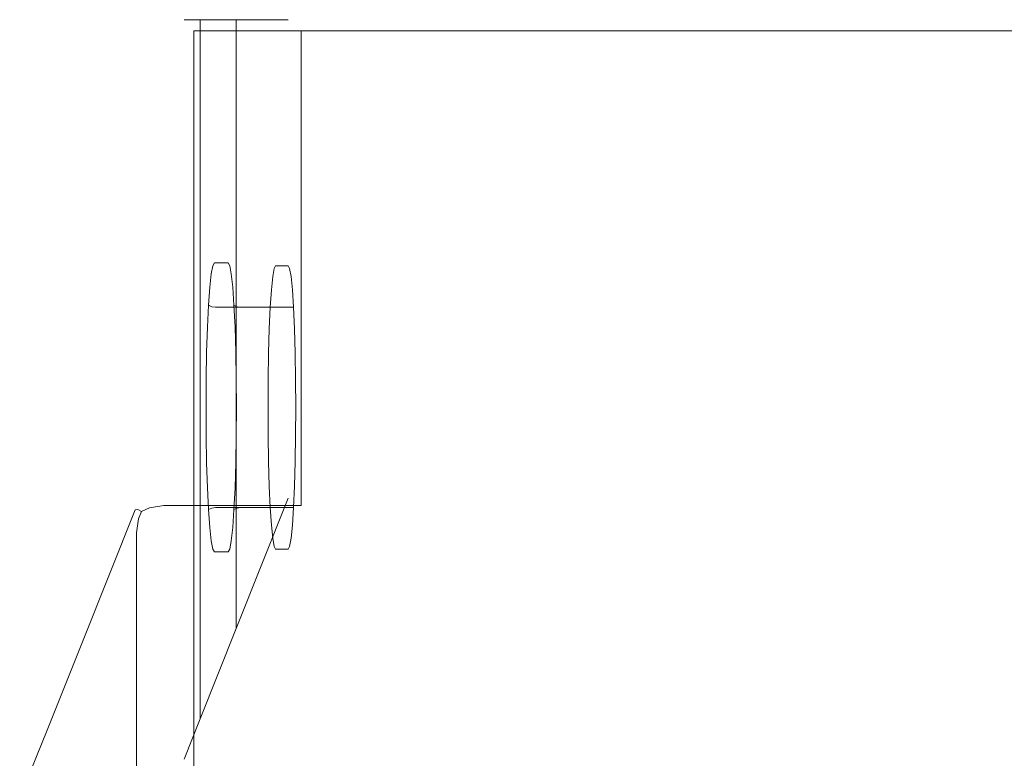
# Model space of a CAD drawing. Extents: x -180 to 180, y -558 to 0.
# Drawn here: x -180 to 0, y -135 to 0 of the extents above; entities that cross this region are included whole.
import ezdxf

# ---------------------------------------------------------------- set-up
doc = ezdxf.new("R2010")
doc.units = 0
doc.header["$LTSCALE"] = 500
doc.header["$MEASUREMENT"] = 0
doc.layers.add('CERAMIKA', color=253, linetype='Continuous')

msp = doc.modelspace()

# ---------------------------------------------------------------- linework, layer by layer
at = {"layer": 'CERAMIKA', "lineweight": 0}
for points, invisible_edges in [([(-146.66, -127.56, 282.67), (-149.6, -134.92, 333.07), (-149.6, 0, 333.07), (-146.66, 0, 282.67)], 3), ([(146.66, 0, 282.67), (-146.66, 0, 282.67), (-149.6, 0, 333.07), (149.6, 0, 333.07)], 15), ([(-149.22, -0.53, 335.72), (149.22, -0.53, 335.72), (149.6, 0, 333.07), (-149.6, 0, 333.07)], 15), ([(-149.22, -135.84, 335.72), (-149.22, -0.53, 335.72), (-149.6, 0, 333.07), (-149.6, -134.92, 333.07)], 15), ([(-147.83, -2.05, 337.97), (147.83, -2.05, 337.97), (149.22, -0.53, 335.72), (-149.22, -0.53, 335.72)], 15), ([(-147.83, -137.68, 337.97), (-147.83, -2.05, 337.97), (-149.22, -0.53, 335.72), (-149.22, -135.84, 335.72)], 15), ([(140.1, 0, 170), (-140.1, 0, 170), (-146.66, 0, 282.67), (146.66, 0, 282.67)], 5), ([(-146.66, 0, 282.67), (-146.18, -65.36, 274.5), (-146.66, -127.56, 282.67), (-146.66, 0, 282.67)], 15), ([(-146.66, 0, 282.67), (-146.09, -60.18, 272.93), (-146.18, -65.36, 274.5), (-146.66, 0, 282.67)], 15), ([(-146.66, 0, 282.67), (-145.94, -55.4, 270.37), (-146.09, -60.18, 272.93), (-146.66, 0, 282.67)], 15), ([(-146.66, 0, 282.67), (-145.74, -51.21, 266.94), (-145.94, -55.4, 270.37), (-146.66, 0, 282.67)], 15), ([(-146.66, 0, 282.67), (-145.5, -47.77, 262.75), (-145.74, -51.21, 266.94), (-146.66, 0, 282.67)], 15), ([(-146.66, 0, 282.67), (-145.22, -45.22, 257.97), (-145.5, -47.77, 262.75), (-146.66, 0, 282.67)], 15), ([(-140.1, 0, 170), (-145.22, -45.22, 257.97), (-146.66, 0, 282.67), (-140.1, 0, 170)], 15), ([(-140.1, 0, 170), (-144.92, -43.64, 252.78), (-145.22, -45.22, 257.97), (-140.1, 0, 170)], 15), ([(-140.1, 0, 170), (-144.61, -43.12, 247.48), (-144.92, -43.64, 252.78), (-140.1, 0, 170)], 15), ([(-140.1, 0, 170), (-142.12, -43.12, 204.68), (-144.61, -43.12, 247.48), (-140.1, 0, 170)], 15), ([(-142.12, -43.12, 204.68), (-140.1, 0, 170), (-141.81, -43.64, 199.37), (-142.12, -43.12, 204.68)], 15), ([(-141.81, -43.64, 199.37), (-140.1, 0, 170), (-141.51, -45.22, 194.19), (-141.81, -43.64, 199.37)], 15), ([(-141.51, -45.22, 194.19), (-140.1, 0, 170), (-141.23, -47.77, 189.41), (-141.51, -45.22, 194.19)], 15), ([(-141.23, -47.77, 189.41), (-140.1, 0, 170), (-140.98, -51.21, 185.22), (-141.23, -47.77, 189.41)], 15), ([(-140.98, -51.21, 185.22), (-140.1, 0, 170), (-140.78, -55.4, 181.78), (-140.98, -51.21, 185.22)], 15), ([(-140.78, -55.4, 181.78), (-140.1, 0, 170), (-140.63, -60.18, 179.23), (-140.78, -55.4, 181.78)], 15), ([(-140.63, -60.18, 179.23), (-140.1, 0, 170), (-140.54, -65.36, 177.66), (-140.63, -60.18, 179.23)], 15), ([(-140.54, -65.36, 177.66), (-140.1, 0, 170), (-140.51, -70.76, 177.12), (-140.54, -65.36, 177.66)], 15), ([(-140.51, -70.76, 177.12), (-140.1, 0, 170), (-140.1, -111.12, 170), (-140.51, -70.76, 177.12)], 15), ([(-130.6, -87.32, 6.93), (-140.1, -111.12, 170), (-140.1, 0, 170), (-130.6, 0, 6.93)], 9), ([(130.6, 0, 6.93), (-130.6, 0, 6.93), (-140.1, 0, 170), (140.1, 0, 170)], 15), ([(-130.6, -87.32, 6.93), (-130.6, 0, 6.93), (-129.91, -0.53, 4.28), (-129.91, -87.47, 4.28)], 15), ([(-130.6, 0, 6.93), (130.6, 0, 6.93), (129.91, -0.53, 4.28), (-129.91, -0.53, 4.28)], 15), ([(-129.91, -87.47, 4.28), (-129.91, -0.53, 4.28), (-128.26, -2.05, 2.03), (-128.26, -88.66, 2.03)], 11), ([(-129.91, -0.53, 4.28), (129.91, -0.53, 4.28), (128.26, -2.05, 2.03), (-128.26, -2.05, 2.03)], 11), ([(-145.65, -4.32, 339.47), (145.65, -4.32, 339.47), (147.83, -2.05, 337.97), (-147.83, -2.05, 337.97)], 11), ([(-145.65, -140.17, 339.47), (-145.65, -4.32, 339.47), (-147.83, -2.05, 337.97), (-147.83, -137.68, 337.97)], 11), ([(-128.26, -88.66, 2.03), (-128.26, -2.05, 2.03), (-125.9, -4.32, 0.53), (-125.9, -90.71, 0.53)], 15), ([(-128.26, -2.05, 2.03), (128.26, -2.05, 2.03), (125.9, -4.32, 0.53), (-125.9, -4.32, 0.53)], 15), ([(-143, -7, 340), (143, -7, 340), (145.65, -4.32, 339.47), (-145.65, -4.32, 339.47)], 15), ([(-143, -142.93, 340), (-143, -7, 340), (-145.65, -4.32, 339.47), (-145.65, -140.17, 339.47)], 15), ([(-125.9, -90.71, 0.53), (-125.9, -4.32, 0.53), (-123.19, -7), (-123.19, -93.31)], 15), ([(-125.9, -4.32, 0.53), (125.9, -4.32, 0.53), (123.19, -7), (-123.19, -7)], 15), ([(143, -7, 340), (-143, -7, 340), (-143, -142.93, 340), (143, -142.93, 340)], 15), ([(123.19, -93.31), (-123.19, -93.31), (-123.19, -7), (123.19, -7)], 15), ([(-144.77, -44.32, 252.65), (-145.07, -45.85, 257.7), (-145.22, -45.22, 257.97), (-144.92, -43.64, 252.78)], 15), ([(-144.38, -44.89, 252.53), (-144.67, -46.39, 257.48), (-145.07, -45.85, 257.7), (-144.77, -44.32, 252.65)], 15), ([(-144.47, -43.81, 247.44), (-144.77, -44.32, 252.65), (-144.92, -43.64, 252.78), (-144.61, -43.12, 247.48)], 15), ([(-144.08, -44.39, 247.42), (-144.38, -44.89, 252.53), (-144.77, -44.32, 252.65), (-144.47, -43.81, 247.44)], 15), ([(-143.79, -45.28, 252.46), (-144.07, -46.76, 257.33), (-144.67, -46.39, 257.48), (-144.38, -44.89, 252.53)], 11), ([(-141.98, -43.81, 204.71), (-144.47, -43.81, 247.44), (-144.61, -43.12, 247.48), (-142.12, -43.12, 204.68)], 15), ([(-141.59, -44.39, 204.74), (-144.08, -44.39, 247.42), (-144.47, -43.81, 247.44), (-141.98, -43.81, 204.71)], 15), ([(-143.49, -44.78, 247.4), (-143.79, -45.28, 252.46), (-144.38, -44.89, 252.53), (-144.08, -44.39, 247.42)], 11), ([(-141.01, -44.78, 204.76), (-143.49, -44.78, 247.4), (-144.08, -44.39, 247.42), (-141.59, -44.39, 204.74)], 11), ([(-142.81, -44.92, 247.39), (-143.1, -45.41, 252.43), (-143.79, -45.28, 252.46), (-143.49, -44.78, 247.4)], 15), ([(-140.32, -44.92, 204.77), (-142.81, -44.92, 247.39), (-143.49, -44.78, 247.4), (-141.01, -44.78, 204.76)], 15), ([(-141.68, -44.32, 199.51), (-141.98, -43.81, 204.71), (-142.12, -43.12, 204.68), (-141.81, -43.64, 199.37)], 15), ([(-141.29, -44.89, 199.62), (-141.59, -44.39, 204.74), (-141.98, -43.81, 204.71), (-141.68, -44.32, 199.51)], 15), ([(-141.38, -45.85, 194.45), (-141.68, -44.32, 199.51), (-141.81, -43.64, 199.37), (-141.51, -45.22, 194.19)], 15), ([(-141.01, -46.39, 194.68), (-141.29, -44.89, 199.62), (-141.68, -44.32, 199.51), (-141.38, -45.85, 194.45)], 15), ([(-140.72, -45.28, 199.7), (-141.01, -44.78, 204.76), (-141.59, -44.39, 204.74), (-141.29, -44.89, 199.62)], 11), ([(-140.43, -46.76, 194.82), (-140.72, -45.28, 199.7), (-141.29, -44.89, 199.62), (-141.01, -46.39, 194.68)], 11), ([(-140.03, -45.41, 199.72), (-140.32, -44.92, 204.77), (-141.01, -44.78, 204.76), (-140.72, -45.28, 199.7)], 15), ([(-145.07, -45.85, 257.7), (-145.34, -48.34, 262.36), (-145.5, -47.77, 262.75), (-145.22, -45.22, 257.97)], 15), ([(-144.67, -46.39, 257.48), (-144.93, -48.83, 262.04), (-145.34, -48.34, 262.36), (-145.07, -45.85, 257.7)], 15), ([(-144.07, -46.76, 257.33), (-144.34, -49.16, 261.82), (-144.93, -48.83, 262.04), (-144.67, -46.39, 257.48)], 11), ([(-143.1, -45.41, 252.43), (-143.38, -46.88, 257.28), (-144.07, -46.76, 257.33), (-143.79, -45.28, 252.46)], 15), ([(-143.38, -46.88, 257.28), (-143.1, -45.41, 252.43), (-133.18, -45.41, 252.43), (-133.44, -46.88, 257.28)], 11), ([(-143.1, -45.41, 252.43), (-142.81, -44.92, 247.39), (-132.91, -44.92, 247.39), (-133.18, -45.41, 252.43)], 11), ([(-142.81, -44.92, 247.39), (-140.32, -44.92, 204.77), (-130.63, -44.92, 204.77), (-132.91, -44.92, 247.39)], 11), ([(-141.11, -48.34, 189.79), (-141.38, -45.85, 194.45), (-141.51, -45.22, 194.19), (-141.23, -47.77, 189.41)], 15), ([(-140.74, -48.83, 190.12), (-141.01, -46.39, 194.68), (-141.38, -45.85, 194.45), (-141.11, -48.34, 189.79)], 15), ([(-140.17, -49.16, 190.33), (-140.43, -46.76, 194.82), (-141.01, -46.39, 194.68), (-140.74, -48.83, 190.12)], 11), ([(-139.75, -46.88, 194.88), (-140.03, -45.41, 199.72), (-140.72, -45.28, 199.7), (-140.43, -46.76, 194.82)], 15), ([(-140.32, -44.92, 204.77), (-140.03, -45.41, 199.72), (-130.36, -45.41, 199.72), (-130.63, -44.92, 204.77)], 11), ([(-140.03, -45.41, 199.72), (-139.75, -46.88, 194.88), (-130.1, -46.88, 194.88), (-130.36, -45.41, 199.72)], 11), ([(-133.18, -45.41, 252.43), (-133.68, -49.27, 261.75), (-133.44, -46.88, 257.28), (-133.18, -45.41, 252.43)], 15), ([(-130.1, -46.88, 194.88), (-133.68, -49.27, 261.75), (-133.18, -45.41, 252.43), (-130.1, -46.88, 194.88)], 15), ([(-130.63, -44.92, 204.77), (-133.18, -45.41, 252.43), (-132.91, -44.92, 247.39), (-130.63, -44.92, 204.77)], 15), ([(-130.1, -46.88, 194.88), (-133.18, -45.41, 252.43), (-130.63, -44.92, 204.77), (-130.1, -46.88, 194.88)], 15), ([(-130.1, -46.88, 194.88), (-130.63, -44.92, 204.77), (-130.36, -45.41, 199.72), (-130.1, -46.88, 194.88)], 15), ([(-145.34, -48.34, 262.36), (-145.58, -51.7, 266.45), (-145.74, -51.21, 266.94), (-145.5, -47.77, 262.75)], 15), ([(-144.93, -48.83, 262.04), (-145.16, -52.11, 266.04), (-145.58, -51.7, 266.45), (-145.34, -48.34, 262.36)], 15), ([(-143.38, -46.88, 257.28), (-143.64, -49.27, 261.75), (-144.34, -49.16, 261.82), (-144.07, -46.76, 257.33)], 15), ([(-143.64, -49.27, 261.75), (-143.38, -46.88, 257.28), (-133.44, -46.88, 257.28), (-133.68, -49.27, 261.75)], 11), ([(-140.87, -51.7, 185.71), (-141.11, -48.34, 189.79), (-141.23, -47.77, 189.41), (-140.98, -51.21, 185.22)], 15), ([(-140.51, -52.11, 186.12), (-140.74, -48.83, 190.12), (-141.11, -48.34, 189.79), (-140.87, -51.7, 185.71)], 15), ([(-139.49, -49.27, 190.41), (-139.75, -46.88, 194.88), (-140.43, -46.76, 194.82), (-140.17, -49.16, 190.33)], 15), ([(-139.75, -46.88, 194.88), (-139.49, -49.27, 190.41), (-129.86, -49.27, 190.41), (-130.1, -46.88, 194.88)], 11), ([(-130.1, -46.88, 194.88), (-134.27, -65.71, 272.73), (-133.68, -49.27, 261.75), (-130.1, -46.88, 194.88)], 15), ([(-134.27, -65.71, 272.73), (-130.1, -46.88, 194.88), (-133.18, -96.1, 252.43), (-134.27, -65.71, 272.73)], 15), ([(-133.18, -96.1, 252.43), (-130.1, -46.88, 194.88), (-129.35, -80.64, 180.89), (-133.18, -96.1, 252.43)], 15), ([(-129.65, -52.48, 186.49), (-130.1, -46.88, 194.88), (-129.86, -49.27, 190.41), (-129.65, -52.48, 186.49)], 15), ([(-129.35, -60.87, 180.89), (-130.1, -46.88, 194.88), (-129.65, -52.48, 186.49), (-129.35, -60.87, 180.89)], 15), ([(-129.35, -80.64, 180.89), (-130.1, -46.88, 194.88), (-129.35, -60.87, 180.89), (-129.35, -80.64, 180.89)], 15), ([(-144.34, -49.16, 261.82), (-144.57, -52.39, 265.76), (-145.16, -52.11, 266.04), (-144.93, -48.83, 262.04)], 9), ([(-143.64, -49.27, 261.75), (-143.87, -52.48, 265.66), (-144.57, -52.39, 265.76), (-144.34, -49.16, 261.82)], 13), ([(-143.87, -52.48, 265.66), (-143.64, -49.27, 261.75), (-133.68, -49.27, 261.75), (-133.89, -52.48, 265.66)], 3), ([(-139.94, -52.39, 186.4), (-140.17, -49.16, 190.33), (-140.74, -48.83, 190.12), (-140.51, -52.11, 186.12)], 11), ([(-139.26, -52.48, 186.49), (-139.49, -49.27, 190.41), (-140.17, -49.16, 190.33), (-139.94, -52.39, 186.4)], 15), ([(-139.49, -49.27, 190.41), (-139.26, -52.48, 186.49), (-129.65, -52.48, 186.49), (-129.86, -49.27, 190.41)], 9), ([(-133.68, -49.27, 261.75), (-134.27, -65.71, 272.73), (-134.06, -56.4, 268.88), (-133.68, -49.27, 261.75)], 15), ([(-133.68, -49.27, 261.75), (-134.06, -56.4, 268.88), (-133.89, -52.48, 265.66), (-133.68, -49.27, 261.75)], 15), ([(-145.94, -55.4, 270.37), (-145.74, -51.21, 266.94), (-145.58, -51.7, 266.45), (-145.77, -55.78, 269.8)], 15), ([(-145.77, -55.78, 269.8), (-145.58, -51.7, 266.45), (-145.16, -52.11, 266.04), (-145.36, -56.11, 269.31)], 11), ([(-140.68, -55.78, 182.36), (-140.87, -51.7, 185.71), (-140.98, -51.21, 185.22), (-140.78, -55.4, 181.78)], 15), ([(-140.32, -56.11, 182.84), (-140.51, -52.11, 186.12), (-140.87, -51.7, 185.71), (-140.68, -55.78, 182.36)], 15), ([(-145.36, -56.11, 269.31), (-145.16, -52.11, 266.04), (-144.57, -52.39, 265.76), (-144.75, -56.32, 268.99)], 15), ([(-144.75, -56.32, 268.99), (-144.57, -52.39, 265.76), (-143.87, -52.48, 265.66), (-144.06, -56.4, 268.88)], 15), ([(-144.06, -56.4, 268.88), (-143.87, -52.48, 265.66), (-133.89, -52.48, 265.66), (-134.06, -56.4, 268.88)], 11), ([(-139.75, -56.32, 183.17), (-139.94, -52.39, 186.4), (-140.51, -52.11, 186.12), (-140.32, -56.11, 182.84)], 9), ([(-139.07, -56.4, 183.28), (-139.26, -52.48, 186.49), (-139.94, -52.39, 186.4), (-139.75, -56.32, 183.17)], 13), ([(-139.26, -52.48, 186.49), (-139.07, -56.4, 183.28), (-129.48, -56.4, 183.28), (-129.65, -52.48, 186.49)], 11), ([(-129.35, -60.87, 180.89), (-129.65, -52.48, 186.49), (-129.48, -56.4, 183.28), (-129.35, -60.87, 180.89)], 15), ([(-146.09, -60.18, 272.93), (-145.94, -55.4, 270.37), (-145.77, -55.78, 269.8), (-145.92, -60.44, 272.29)], 15), ([(-140.78, -55.4, 181.78), (-140.63, -60.18, 179.23), (-140.53, -60.44, 179.87), (-140.68, -55.78, 182.36)], 15), ([(-145.92, -60.44, 272.29), (-145.77, -55.78, 269.8), (-145.36, -56.11, 269.31), (-145.5, -60.66, 271.75)], 11), ([(-145.5, -60.66, 271.75), (-145.36, -56.11, 269.31), (-144.75, -56.32, 268.99), (-144.89, -60.81, 271.39)], 15), ([(-144.89, -60.81, 271.39), (-144.75, -56.32, 268.99), (-144.06, -56.4, 268.88), (-144.2, -60.87, 271.26)], 15), ([(-144.2, -60.87, 271.26), (-144.06, -56.4, 268.88), (-134.06, -56.4, 268.88), (-134.19, -60.87, 271.26)], 11), ([(-140.68, -55.78, 182.36), (-140.53, -60.44, 179.87), (-140.18, -60.66, 180.41), (-140.32, -56.11, 182.84)], 11), ([(-140.32, -56.11, 182.84), (-140.18, -60.66, 180.41), (-139.61, -60.81, 180.77), (-139.75, -56.32, 183.17)], 15), ([(-139.75, -56.32, 183.17), (-139.61, -60.81, 180.77), (-138.93, -60.87, 180.89), (-139.07, -56.4, 183.28)], 15), ([(-139.07, -56.4, 183.28), (-138.93, -60.87, 180.89), (-129.35, -60.87, 180.89), (-129.48, -56.4, 183.28)], 11), ([(-134.06, -56.4, 268.88), (-134.27, -65.71, 272.73), (-134.19, -60.87, 271.26), (-134.06, -56.4, 268.88)], 15), ([(-146.18, -65.36, 274.5), (-146.09, -60.18, 272.93), (-145.92, -60.44, 272.29), (-146.01, -65.5, 273.82)], 15), ([(-146.01, -65.5, 273.82), (-145.92, -60.44, 272.29), (-145.5, -60.66, 271.75), (-145.59, -65.61, 273.25)], 11), ([(-145.59, -65.61, 273.25), (-145.5, -60.66, 271.75), (-144.89, -60.81, 271.39), (-144.98, -65.69, 272.87)], 15), ([(-144.98, -65.69, 272.87), (-144.89, -60.81, 271.39), (-144.2, -60.87, 271.26), (-144.29, -65.71, 272.73)], 15), ([(-144.29, -65.71, 272.73), (-144.2, -60.87, 271.26), (-134.19, -60.87, 271.26), (-134.27, -65.71, 272.73)], 11), ([(-140.63, -60.18, 179.23), (-140.54, -65.36, 177.66), (-140.44, -65.5, 178.33), (-140.53, -60.44, 179.87)], 15), ([(-140.53, -60.44, 179.87), (-140.44, -65.5, 178.33), (-140.09, -65.61, 178.9), (-140.18, -60.66, 180.41)], 11), ([(-140.18, -60.66, 180.41), (-140.09, -65.61, 178.9), (-139.53, -65.69, 179.29), (-139.61, -60.81, 180.77)], 15), ([(-139.61, -60.81, 180.77), (-139.53, -65.69, 179.29), (-138.85, -65.71, 179.42), (-138.93, -60.87, 180.89)], 15), ([(-138.93, -60.87, 180.89), (-138.85, -65.71, 179.42), (-129.27, -65.71, 179.42), (-129.35, -60.87, 180.89)], 11), ([(-129.24, -70.76, 178.93), (-129.35, -60.87, 180.89), (-129.27, -65.71, 179.42), (-129.24, -70.76, 178.93)], 15), ([(-129.35, -80.64, 180.89), (-129.35, -60.87, 180.89), (-129.24, -70.76, 178.93), (-129.35, -80.64, 180.89)], 15), ([(-146.22, -70.76, 275.03), (-146.66, -127.56, 282.67), (-146.18, -65.36, 274.5), (-146.22, -70.76, 275.03)], 15), ([(-146.22, -70.76, 275.03), (-146.18, -65.36, 274.5), (-146.01, -65.5, 273.82), (-146.04, -70.76, 274.34)], 15), ([(-146.04, -70.76, 274.34), (-146.01, -65.5, 273.82), (-145.59, -65.61, 273.25), (-145.61, -70.76, 273.76)], 11), ([(-145.61, -70.76, 273.76), (-145.59, -65.61, 273.25), (-144.98, -65.69, 272.87), (-145.01, -70.76, 273.37)], 15), ([(-145.01, -70.76, 273.37), (-144.98, -65.69, 272.87), (-144.29, -65.71, 272.73), (-144.31, -70.76, 273.23)], 15), ([(-144.31, -70.76, 273.23), (-144.29, -65.71, 272.73), (-134.27, -65.71, 272.73), (-134.29, -70.76, 273.23)], 11), ([(-140.54, -65.36, 177.66), (-140.51, -70.76, 177.12), (-140.41, -70.76, 177.81), (-140.44, -65.5, 178.33)], 15), ([(-140.44, -65.5, 178.33), (-140.41, -70.76, 177.81), (-140.06, -70.76, 178.4), (-140.09, -65.61, 178.9)], 11), ([(-140.09, -65.61, 178.9), (-140.06, -70.76, 178.4), (-139.5, -70.76, 178.79), (-139.53, -65.69, 179.29)], 15), ([(-139.53, -65.69, 179.29), (-139.5, -70.76, 178.79), (-138.82, -70.76, 178.93), (-138.85, -65.71, 179.42)], 15), ([(-138.85, -65.71, 179.42), (-138.82, -70.76, 178.93), (-129.24, -70.76, 178.93), (-129.27, -65.71, 179.42)], 11), ([(-134.27, -65.71, 272.73), (-134.27, -75.8, 272.73), (-134.29, -70.76, 273.23), (-134.27, -65.71, 272.73)], 15), ([(-134.27, -65.71, 272.73), (-134.06, -85.11, 268.88), (-134.27, -75.8, 272.73), (-134.27, -65.71, 272.73)], 15), ([(-134.27, -65.71, 272.73), (-133.18, -96.1, 252.43), (-134.06, -85.11, 268.88), (-134.27, -65.71, 272.73)], 15), ([(-146.18, -76.15, 274.5), (-146.66, -127.56, 282.67), (-146.22, -70.76, 275.03), (-146.18, -76.15, 274.5)], 15), ([(-146.18, -76.15, 274.5), (-146.22, -70.76, 275.03), (-146.04, -70.76, 274.34), (-146.01, -76.01, 273.82)], 15), ([(-146.01, -76.01, 273.82), (-146.04, -70.76, 274.34), (-145.61, -70.76, 273.76), (-145.59, -75.9, 273.25)], 11), ([(-145.59, -75.9, 273.25), (-145.61, -70.76, 273.76), (-145.01, -70.76, 273.37), (-144.98, -75.82, 272.87)], 15), ([(-144.98, -75.82, 272.87), (-145.01, -70.76, 273.37), (-144.31, -70.76, 273.23), (-144.29, -75.8, 272.73)], 15), ([(-144.29, -75.8, 272.73), (-144.31, -70.76, 273.23), (-134.29, -70.76, 273.23), (-134.27, -75.8, 272.73)], 11), ([(-140.1, -111.12, 170), (-140.54, -76.15, 177.66), (-140.51, -70.76, 177.12), (-140.1, -111.12, 170)], 15), ([(-140.51, -70.76, 177.12), (-140.54, -76.15, 177.66), (-140.44, -76.01, 178.33), (-140.41, -70.76, 177.81)], 15), ([(-140.41, -70.76, 177.81), (-140.44, -76.01, 178.33), (-140.09, -75.9, 178.9), (-140.06, -70.76, 178.4)], 11), ([(-140.06, -70.76, 178.4), (-140.09, -75.9, 178.9), (-139.53, -75.82, 179.29), (-139.5, -70.76, 178.79)], 15), ([(-139.5, -70.76, 178.79), (-139.53, -75.82, 179.29), (-138.85, -75.8, 179.42), (-138.82, -70.76, 178.93)], 15), ([(-138.82, -70.76, 178.93), (-138.85, -75.8, 179.42), (-129.27, -75.8, 179.42), (-129.24, -70.76, 178.93)], 11), ([(-129.35, -80.64, 180.89), (-129.24, -70.76, 178.93), (-129.27, -75.8, 179.42), (-129.35, -80.64, 180.89)], 15), ([(-146.09, -81.34, 272.93), (-146.66, -127.56, 282.67), (-146.18, -76.15, 274.5), (-146.09, -81.34, 272.93)], 15), ([(-146.09, -81.34, 272.93), (-146.18, -76.15, 274.5), (-146.01, -76.01, 273.82), (-145.92, -81.07, 272.29)], 15), ([(-145.92, -81.07, 272.29), (-146.01, -76.01, 273.82), (-145.59, -75.9, 273.25), (-145.5, -80.85, 271.75)], 11), ([(-145.5, -80.85, 271.75), (-145.59, -75.9, 273.25), (-144.98, -75.82, 272.87), (-144.89, -80.7, 271.39)], 15), ([(-144.89, -80.7, 271.39), (-144.98, -75.82, 272.87), (-144.29, -75.8, 272.73), (-144.2, -80.64, 271.26)], 15), ([(-144.2, -80.64, 271.26), (-144.29, -75.8, 272.73), (-134.27, -75.8, 272.73), (-134.19, -80.64, 271.26)], 11), ([(-140.54, -76.15, 177.66), (-140.63, -81.34, 179.23), (-140.53, -81.07, 179.87), (-140.44, -76.01, 178.33)], 15), ([(-140.1, -111.12, 170), (-140.63, -81.34, 179.23), (-140.54, -76.15, 177.66), (-140.1, -111.12, 170)], 15), ([(-140.44, -76.01, 178.33), (-140.53, -81.07, 179.87), (-140.18, -80.85, 180.41), (-140.09, -75.9, 178.9)], 11), ([(-140.09, -75.9, 178.9), (-140.18, -80.85, 180.41), (-139.61, -80.7, 180.77), (-139.53, -75.82, 179.29)], 15), ([(-139.53, -75.82, 179.29), (-139.61, -80.7, 180.77), (-138.93, -80.64, 180.89), (-138.85, -75.8, 179.42)], 15), ([(-138.85, -75.8, 179.42), (-138.93, -80.64, 180.89), (-129.35, -80.64, 180.89), (-129.27, -75.8, 179.42)], 11), ([(-134.27, -75.8, 272.73), (-134.06, -85.11, 268.88), (-134.19, -80.64, 271.26), (-134.27, -75.8, 272.73)], 15), ([(-145.36, -85.41, 269.31), (-145.5, -80.85, 271.75), (-144.89, -80.7, 271.39), (-144.75, -85.19, 268.99)], 15), ([(-144.75, -85.19, 268.99), (-144.89, -80.7, 271.39), (-144.2, -80.64, 271.26), (-144.06, -85.11, 268.88)], 15), ([(-144.06, -85.11, 268.88), (-144.2, -80.64, 271.26), (-134.19, -80.64, 271.26), (-134.06, -85.11, 268.88)], 11), ([(-140.18, -80.85, 180.41), (-140.32, -85.41, 182.84), (-139.75, -85.19, 183.17), (-139.61, -80.7, 180.77)], 15), ([(-139.61, -80.7, 180.77), (-139.75, -85.19, 183.17), (-139.07, -85.11, 183.28), (-138.93, -80.64, 180.89)], 15), ([(-138.93, -80.64, 180.89), (-139.07, -85.11, 183.28), (-129.48, -85.11, 183.28), (-129.35, -80.64, 180.89)], 11), ([(-133.18, -96.1, 252.43), (-129.35, -80.64, 180.89), (-130.1, -94.63, 194.88), (-133.18, -96.1, 252.43)], 15), ([(-130.1, -94.63, 194.88), (-129.35, -80.64, 180.89), (-129.65, -89.03, 186.49), (-130.1, -94.63, 194.88)], 15), ([(-129.65, -89.03, 186.49), (-129.35, -80.64, 180.89), (-129.48, -85.11, 183.28), (-129.65, -89.03, 186.49)], 15), ([(-145.94, -86.12, 270.37), (-146.66, -127.56, 282.67), (-146.09, -81.34, 272.93), (-145.94, -86.12, 270.37)], 15), ([(-145.94, -86.12, 270.37), (-146.09, -81.34, 272.93), (-145.92, -81.07, 272.29), (-145.77, -85.73, 269.8)], 15), ([(-145.77, -85.73, 269.8), (-145.92, -81.07, 272.29), (-145.5, -80.85, 271.75), (-145.36, -85.41, 269.31)], 11), ([(-140.63, -81.34, 179.23), (-140.78, -86.12, 181.78), (-140.68, -85.73, 182.36), (-140.53, -81.07, 179.87)], 15), ([(-140.1, -111.12, 170), (-140.78, -86.12, 181.78), (-140.63, -81.34, 179.23), (-140.1, -111.12, 170)], 15), ([(-140.53, -81.07, 179.87), (-140.68, -85.73, 182.36), (-140.32, -85.41, 182.84), (-140.18, -80.85, 180.41)], 11), ([(-145.74, -90.3, 266.94), (-146.66, -127.56, 282.67), (-145.94, -86.12, 270.37), (-145.74, -90.3, 266.94)], 15), ([(-145.74, -90.3, 266.94), (-145.94, -86.12, 270.37), (-145.77, -85.73, 269.8), (-145.58, -89.82, 266.45)], 15), ([(-145.58, -89.82, 266.45), (-145.77, -85.73, 269.8), (-145.36, -85.41, 269.31), (-145.16, -89.4, 266.04)], 11), ([(-145.16, -89.4, 266.04), (-145.36, -85.41, 269.31), (-144.75, -85.19, 268.99), (-144.57, -89.12, 265.76)], 15), ([(-144.57, -89.12, 265.76), (-144.75, -85.19, 268.99), (-144.06, -85.11, 268.88), (-143.87, -89.03, 265.66)], 15), ([(-143.87, -89.03, 265.66), (-144.06, -85.11, 268.88), (-134.06, -85.11, 268.88), (-133.89, -89.03, 265.66)], 3), ([(-140.78, -86.12, 181.78), (-140.98, -90.3, 185.22), (-140.87, -89.82, 185.71), (-140.68, -85.73, 182.36)], 15), ([(-140.1, -111.12, 170), (-140.98, -90.3, 185.22), (-140.78, -86.12, 181.78), (-140.1, -111.12, 170)], 15), ([(-140.68, -85.73, 182.36), (-140.87, -89.82, 185.71), (-140.51, -89.4, 186.12), (-140.32, -85.41, 182.84)], 11), ([(-140.32, -85.41, 182.84), (-140.51, -89.4, 186.12), (-139.94, -89.12, 186.4), (-139.75, -85.19, 183.17)], 15), ([(-139.75, -85.19, 183.17), (-139.94, -89.12, 186.4), (-139.26, -89.03, 186.49), (-139.07, -85.11, 183.28)], 15), ([(-139.07, -85.11, 183.28), (-139.26, -89.03, 186.49), (-129.65, -89.03, 186.49), (-129.48, -85.11, 183.28)], 9), ([(-134.06, -85.11, 268.88), (-133.68, -92.24, 261.75), (-133.89, -89.03, 265.66), (-134.06, -85.11, 268.88)], 15), ([(-134.06, -85.11, 268.88), (-133.18, -96.1, 252.43), (-133.68, -92.24, 261.75), (-134.06, -85.11, 268.88)], 15), ([(-158.54, -89.42, 6.96), (-168.04, -113.19, 170), (-165.77, -111.66, 170), (-156.27, -87.88, 6.94)], 15), ([(-156.27, -87.88, 6.94), (-165.77, -111.66, 170), (-163.08, -111.12, 170), (-153.58, -87.32, 6.93)], 15), ([(-153.58, -87.32, 6.93), (-163.08, -111.12, 170), (-140.1, -111.12, 170), (-130.6, -87.32, 6.93)], 11), ([(-156.27, -87.88, 6.94), (-156.18, -88.11, 4.21), (-158.04, -89.38, 4.37), (-158.54, -89.42, 6.96)], 15), ([(-153.58, -87.32, 6.93), (-153.43, -87.46, 4.27), (-156.18, -88.11, 4.21), (-156.27, -87.88, 6.94)], 15), ([(-153.43, -87.46, 4.27), (-153.3, -88.64, 2.02), (-155.93, -89.07, 2.38), (-156.18, -88.11, 4.21)], 13), ([(-153.58, -87.32, 6.93), (-130.6, -87.32, 6.93), (-129.91, -87.47, 4.28), (-153.43, -87.46, 4.27)], 15), ([(-153.43, -87.46, 4.27), (-129.91, -87.47, 4.28), (-128.26, -88.66, 2.03), (-153.3, -88.64, 2.02)], 11), ([(-160.06, -91.71, 6.97), (-169.56, -115.49, 170), (-168.04, -113.19, 170), (-158.54, -89.42, 6.96)], 11), ([(-160.06, -91.71, 6.97), (-158.54, -89.42, 6.96), (-158.04, -89.38, 4.37), (-159.26, -91.22, 4.24)], 13), ([(-159.26, -91.22, 4.24), (-158.04, -89.38, 4.37), (-157.4, -89.72, 2.94), (-157.93, -91.08, 2.4)], 9), ([(-156.18, -88.11, 4.21), (-155.93, -89.07, 2.38), (-157.4, -89.72, 2.94), (-158.04, -89.38, 4.37)], 13), ([(-156.01, -90.74, 1.17), (-157.93, -91.08, 2.4), (-157.4, -89.72, 2.94), (-155.93, -89.07, 2.38)], 15), ([(-153.22, -90.7, 0.52), (-156.01, -90.74, 1.17), (-155.93, -89.07, 2.38), (-153.3, -88.64, 2.02)], 15), ([(-153.3, -88.64, 2.02), (-128.26, -88.66, 2.03), (-125.9, -90.71, 0.53), (-153.22, -90.7, 0.52)], 15), ([(-145.34, -93.17, 262.36), (-145.58, -89.82, 266.45), (-145.16, -89.4, 266.04), (-144.93, -92.68, 262.04)], 11), ([(-144.93, -92.68, 262.04), (-145.16, -89.4, 266.04), (-144.57, -89.12, 265.76), (-144.34, -92.36, 261.82)], 13), ([(-144.34, -92.36, 261.82), (-144.57, -89.12, 265.76), (-143.87, -89.03, 265.66), (-143.64, -92.24, 261.75)], 13), ([(-143.64, -92.24, 261.75), (-143.87, -89.03, 265.66), (-133.89, -89.03, 265.66), (-133.68, -92.24, 261.75)], 11), ([(-140.87, -89.82, 185.71), (-141.11, -93.17, 189.79), (-140.74, -92.68, 190.12), (-140.51, -89.4, 186.12)], 11), ([(-140.51, -89.4, 186.12), (-140.74, -92.68, 190.12), (-140.17, -92.36, 190.33), (-139.94, -89.12, 186.4)], 7), ([(-139.94, -89.12, 186.4), (-140.17, -92.36, 190.33), (-139.49, -92.24, 190.41), (-139.26, -89.03, 186.49)], 7), ([(-139.26, -89.03, 186.49), (-139.49, -92.24, 190.41), (-129.86, -92.24, 190.41), (-129.65, -89.03, 186.49)], 11), ([(-130.1, -94.63, 194.88), (-129.65, -89.03, 186.49), (-129.86, -92.24, 190.41), (-130.1, -94.63, 194.88)], 15), ([(-160.6, -94.41, 6.99), (-160.06, -91.71, 6.97), (-159.26, -91.22, 4.24), (-159.91, -94, 4.32)], 15), ([(-159.91, -94, 4.32), (-159.26, -91.22, 4.24), (-157.93, -91.08, 2.4), (-158.26, -93.65, 2.06)], 11), ([(-155.9, -93.41, 0.54), (-158.26, -93.65, 2.06), (-157.93, -91.08, 2.4), (-156.01, -90.74, 1.17)], 15), ([(-153.19, -93.31), (-155.9, -93.41, 0.54), (-156.01, -90.74, 1.17), (-153.22, -90.7, 0.52)], 15), ([(-153.22, -90.7, 0.52), (-125.9, -90.71, 0.53), (-123.19, -93.31), (-153.19, -93.31)], 15), ([(-145.5, -93.74, 262.75), (-146.66, -127.56, 282.67), (-145.74, -90.3, 266.94), (-145.5, -93.74, 262.75)], 15), ([(-145.5, -93.74, 262.75), (-145.74, -90.3, 266.94), (-145.58, -89.82, 266.45), (-145.34, -93.17, 262.36)], 15), ([(-140.98, -90.3, 185.22), (-141.23, -93.74, 189.41), (-141.11, -93.17, 189.79), (-140.87, -89.82, 185.71)], 15), ([(-140.1, -111.12, 170), (-141.23, -93.74, 189.41), (-140.98, -90.3, 185.22), (-140.1, -111.12, 170)], 15), ([(-160.6, -94.41, 6.99), (-170.1, -118.19, 170), (-169.56, -115.49, 170), (-160.06, -91.71, 6.97)], 15), ([(-155.9, -309.34, 0.53), (-155.9, -93.41, 0.54), (-153.19, -93.31), (-153.19, -309.16)], 15), ([(-153.19, -93.31), (-152.45, -324.35), (-153.19, -309.16), (-153.19, -93.31)], 15), ([(-123.19, -93.31), (-152.45, -324.35), (-153.19, -93.31), (-123.19, -93.31)], 15), ([(153.19, -93.31), (-152.45, -324.35), (-123.19, -93.31), (153.19, -93.31)], 15), ([(153.19, -93.31), (-97.18, -427.74), (-152.45, -324.35), (153.19, -93.31)], 15), ([(-145.22, -96.3, 257.97), (-145.5, -93.74, 262.75), (-145.34, -93.17, 262.36), (-145.07, -95.66, 257.7)], 15), ([(-145.07, -95.66, 257.7), (-145.34, -93.17, 262.36), (-144.93, -92.68, 262.04), (-144.67, -95.12, 257.48)], 11), ([(-144.67, -95.12, 257.48), (-144.93, -92.68, 262.04), (-144.34, -92.36, 261.82), (-144.07, -94.76, 257.33)], 15), ([(-144.07, -94.76, 257.33), (-144.34, -92.36, 261.82), (-143.64, -92.24, 261.75), (-143.38, -94.63, 257.28)], 15), ([(-143.38, -94.63, 257.28), (-143.64, -92.24, 261.75), (-133.68, -92.24, 261.75), (-133.44, -94.63, 257.28)], 11), ([(-141.23, -93.74, 189.41), (-141.51, -96.3, 194.19), (-141.38, -95.66, 194.45), (-141.11, -93.17, 189.79)], 15), ([(-141.11, -93.17, 189.79), (-141.38, -95.66, 194.45), (-141.01, -95.12, 194.68), (-140.74, -92.68, 190.12)], 11), ([(-140.74, -92.68, 190.12), (-141.01, -95.12, 194.68), (-140.43, -94.76, 194.82), (-140.17, -92.36, 190.33)], 15), ([(-140.17, -92.36, 190.33), (-140.43, -94.76, 194.82), (-139.75, -94.63, 194.88), (-139.49, -92.24, 190.41)], 15), ([(-139.49, -92.24, 190.41), (-139.75, -94.63, 194.88), (-130.1, -94.63, 194.88), (-129.86, -92.24, 190.41)], 11), ([(-133.68, -92.24, 261.75), (-133.18, -96.1, 252.43), (-133.44, -94.63, 257.28), (-133.68, -92.24, 261.75)], 15), ([(153.19, -93.31), (-123.19, -93.31), (123.19, -93.31), (153.19, -93.31)], 15), ([(153.19, -93.31), (118.41, -406.51), (-97.18, -427.74), (153.19, -93.31)], 15), ([(-160.6, -310.78, 6.99), (-170.1, -344.67, 170), (-170.1, -118.19, 170), (-160.6, -94.41, 6.99)], 15), ([(-160.6, -310.78, 6.99), (-160.6, -94.41, 6.99), (-159.91, -94, 4.32), (-159.91, -310.22, 4.31)], 15), ([(-159.91, -310.22, 4.31), (-159.91, -94, 4.32), (-158.26, -93.65, 2.06), (-158.26, -309.71, 2.05)], 11), ([(-158.26, -309.71, 2.05), (-158.26, -93.65, 2.06), (-155.9, -93.41, 0.54), (-155.9, -309.34, 0.53)], 15), ([(-145.22, -96.3, 257.97), (-146.66, -127.56, 282.67), (-145.5, -93.74, 262.75), (-145.22, -96.3, 257.97)], 15), ([(-144.77, -97.19, 252.65), (-145.07, -95.66, 257.7), (-144.67, -95.12, 257.48), (-144.38, -96.62, 252.53)], 11), ([(-144.38, -96.62, 252.53), (-144.67, -95.12, 257.48), (-144.07, -94.76, 257.33), (-143.79, -96.23, 252.46)], 15), ([(-143.79, -96.23, 252.46), (-144.07, -94.76, 257.33), (-143.38, -94.63, 257.28), (-143.1, -96.1, 252.43)], 15), ([(-143.1, -96.1, 252.43), (-143.38, -94.63, 257.28), (-133.44, -94.63, 257.28), (-133.18, -96.1, 252.43)], 11), ([(-141.38, -95.66, 194.45), (-141.68, -97.19, 199.51), (-141.29, -96.62, 199.62), (-141.01, -95.12, 194.68)], 11), ([(-140.1, -111.12, 170), (-141.51, -96.3, 194.19), (-141.23, -93.74, 189.41), (-140.1, -111.12, 170)], 15), ([(-141.01, -95.12, 194.68), (-141.29, -96.62, 199.62), (-140.72, -96.23, 199.7), (-140.43, -94.76, 194.82)], 15), ([(-140.43, -94.76, 194.82), (-140.72, -96.23, 199.7), (-140.03, -96.1, 199.72), (-139.75, -94.63, 194.88)], 15), ([(-139.75, -94.63, 194.88), (-140.03, -96.1, 199.72), (-130.36, -96.1, 199.72), (-130.1, -94.63, 194.88)], 11), ([(-133.18, -96.1, 252.43), (-130.1, -94.63, 194.88), (-130.63, -96.6, 204.77), (-133.18, -96.1, 252.43)], 15), ([(-130.63, -96.6, 204.77), (-130.1, -94.63, 194.88), (-130.36, -96.1, 199.72), (-130.63, -96.6, 204.77)], 15), ([(-144.92, -97.87, 252.78), (-146.66, -127.56, 282.67), (-145.22, -96.3, 257.97), (-144.92, -97.87, 252.78)], 15), ([(-146.66, -127.56, 282.67), (-141.51, -96.3, 194.19), (-140.1, -111.12, 170), (-146.66, -127.56, 282.67)], 15), ([(-146.66, -127.56, 282.67), (-141.81, -97.87, 199.37), (-141.51, -96.3, 194.19), (-146.66, -127.56, 282.67)], 15), ([(-144.92, -97.87, 252.78), (-145.22, -96.3, 257.97), (-145.07, -95.66, 257.7), (-144.77, -97.19, 252.65)], 15), ([(-144.47, -97.7, 247.44), (-144.77, -97.19, 252.65), (-144.38, -96.62, 252.53), (-144.08, -97.12, 247.42)], 11), ([(-144.08, -97.12, 247.42), (-144.38, -96.62, 252.53), (-143.79, -96.23, 252.46), (-143.49, -96.73, 247.4)], 15), ([(-141.59, -97.12, 204.74), (-144.08, -97.12, 247.42), (-143.49, -96.73, 247.4), (-141.01, -96.73, 204.76)], 15), ([(-143.49, -96.73, 247.4), (-143.79, -96.23, 252.46), (-143.1, -96.1, 252.43), (-142.81, -96.6, 247.39)], 15), ([(-141.01, -96.73, 204.76), (-143.49, -96.73, 247.4), (-142.81, -96.6, 247.39), (-140.32, -96.6, 204.77)], 15), ([(-142.81, -96.6, 247.39), (-143.1, -96.1, 252.43), (-133.18, -96.1, 252.43), (-132.91, -96.6, 247.39)], 11), ([(-132.91, -96.6, 247.39), (-130.63, -96.6, 204.77), (-140.32, -96.6, 204.77), (-142.81, -96.6, 247.39)], 14), ([(-141.68, -97.19, 199.51), (-141.98, -97.7, 204.71), (-141.59, -97.12, 204.74), (-141.29, -96.62, 199.62)], 11), ([(-141.51, -96.3, 194.19), (-141.81, -97.87, 199.37), (-141.68, -97.19, 199.51), (-141.38, -95.66, 194.45)], 15), ([(-141.29, -96.62, 199.62), (-141.59, -97.12, 204.74), (-141.01, -96.73, 204.76), (-140.72, -96.23, 199.7)], 15), ([(-140.72, -96.23, 199.7), (-141.01, -96.73, 204.76), (-140.32, -96.6, 204.77), (-140.03, -96.1, 199.72)], 15), ([(-140.03, -96.1, 199.72), (-140.32, -96.6, 204.77), (-130.63, -96.6, 204.77), (-130.36, -96.1, 199.72)], 11), ([(-133.18, -96.1, 252.43), (-130.63, -96.6, 204.77), (-132.91, -96.6, 247.39), (-133.18, -96.1, 252.43)], 15), ([(-144.61, -98.39, 247.48), (-146.66, -127.56, 282.67), (-144.92, -97.87, 252.78), (-144.61, -98.39, 247.48)], 15), ([(-146.66, -127.56, 282.67), (-142.12, -98.39, 204.68), (-141.81, -97.87, 199.37), (-146.66, -127.56, 282.67)], 15), ([(-142.12, -98.39, 204.68), (-146.66, -127.56, 282.67), (-144.61, -98.39, 247.48), (-142.12, -98.39, 204.68)], 15), ([(-144.61, -98.39, 247.48), (-144.92, -97.87, 252.78), (-144.77, -97.19, 252.65), (-144.47, -97.7, 247.44)], 15), ([(-142.12, -98.39, 204.68), (-144.61, -98.39, 247.48), (-144.47, -97.7, 247.44), (-141.98, -97.7, 204.71)], 15), ([(-141.98, -97.7, 204.71), (-144.47, -97.7, 247.44), (-144.08, -97.12, 247.42), (-141.59, -97.12, 204.74)], 11), ([(-141.81, -97.87, 199.37), (-142.12, -98.39, 204.68), (-141.98, -97.7, 204.71), (-141.68, -97.19, 199.51)], 15), ([(-165.77, -111.66, 170), (-172.33, -128.1, 282.67), (-169.65, -127.56, 282.67), (-163.08, -111.12, 170)], 15), ([(-163.08, -111.12, 170), (-169.65, -127.56, 282.67), (-146.66, -127.56, 282.67), (-140.1, -111.12, 170)], 11), ([(-168.04, -113.19, 170), (-174.61, -129.63, 282.67), (-172.33, -128.1, 282.67), (-165.77, -111.66, 170)], 15), ([(-169.56, -115.49, 170), (-176.13, -131.93, 282.67), (-174.61, -129.63, 282.67), (-168.04, -113.19, 170)], 11), ([(-170.1, -118.19, 170), (-176.66, -134.64, 282.67), (-176.13, -131.93, 282.67), (-169.56, -115.49, 170)], 15), ([(-170.1, -344.67, 170), (-176.66, -368.08, 282.67), (-176.66, -134.64, 282.67), (-170.1, -118.19, 170)], 15), ([(-175.27, -135.47, 333.06), (-172.33, -128.1, 282.67), (-174.61, -129.63, 282.67), (-177.54, -137, 333.04)], 11), ([(-172.58, -134.92, 333.07), (-169.65, -127.56, 282.67), (-172.33, -128.1, 282.67), (-175.27, -135.47, 333.06)], 15), ([(-169.65, -127.56, 282.67), (-172.58, -134.92, 333.07), (-149.6, -134.92, 333.07), (-146.66, -127.56, 282.67)], 11), ([(-177.54, -137, 333.04), (-174.61, -129.63, 282.67), (-176.13, -131.93, 282.67), (-179.06, -139.29, 333.03)], 15), ([(-179.06, -139.29, 333.03), (-176.13, -131.93, 282.67), (-176.66, -134.64, 282.67), (-179.59, -141.98, 333.01)], 15), ([(-176.66, -368.08, 282.67), (-179.59, -378.55, 333.01), (-179.59, -141.98, 333.01), (-176.66, -134.64, 282.67)], 15)]:
    msp.add_3dface(points, dxfattribs=dict(at, invisible_edges=invisible_edges))

doc.saveas('drawing.dxf')
